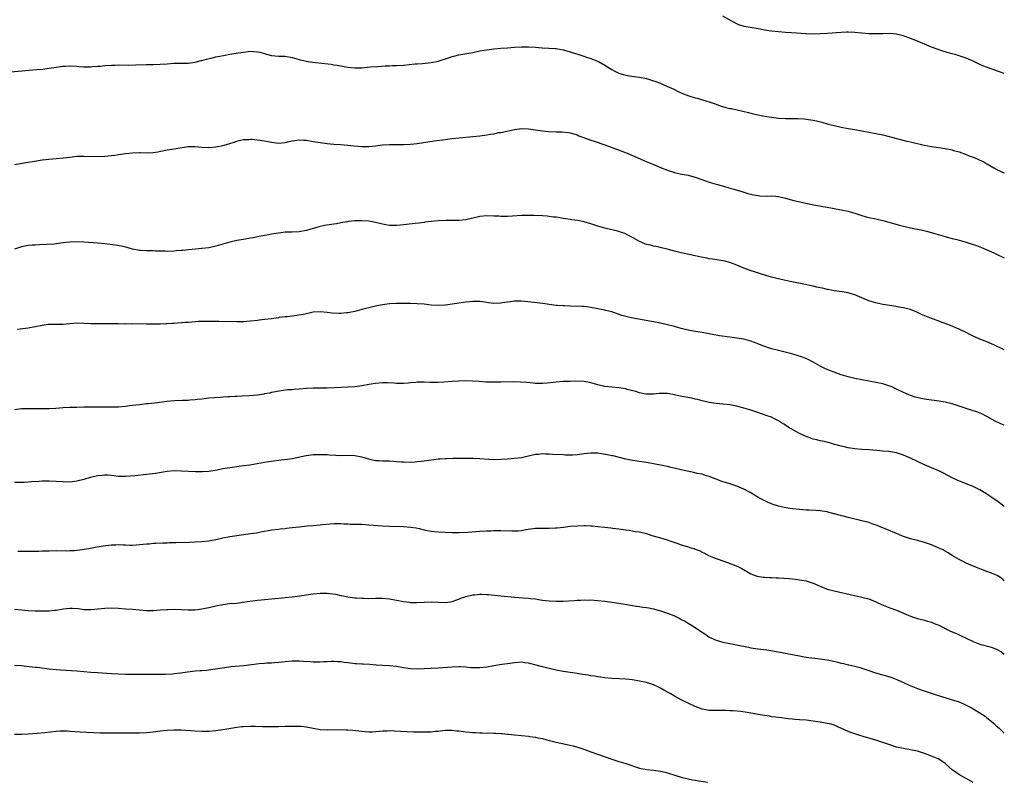
# Model space of a CAD drawing. Units: inches. Extents: x 2628000 to 2631000, y 1512000 to 1515000.
# Drawn here: x 2630717 to 2631000, y 1512430 to 1512649 of the extents above; entities that cross this region are included whole.
import ezdxf

# ---------------------------------------------------------------- set-up
doc = ezdxf.new("R2010")
doc.units = ezdxf.units.IN
doc.header["$MEASUREMENT"] = 0
doc.layers.add('LD26281512_10ft', color=2, linetype='Continuous')

msp = doc.modelspace()

# ---------------------------------------------------------------- linework, layer by layer
at = {"layer": 'LD26281512_10ft'}
for points, elevation in [([(2631000, 1512633.52), (2630999.65, 1512633.65), (2630997, 1512634.57), (2630993.78, 1512635.78), (2630993, 1512636.18), (2630992.39, 1512636.39), (2630991, 1512637.09), (2630989.66, 1512637.66), (2630989, 1512637.92), (2630987.58, 1512638.42), (2630987, 1512638.64), (2630985.82, 1512639), (2630985, 1512639.23), (2630983.59, 1512639.59), (2630982.06, 1512640.06), (2630981, 1512640.42), (2630979, 1512641.17), (2630974.5, 1512643), (2630973, 1512643.63), (2630971.98, 1512643.98), (2630971, 1512644.37), (2630970.47, 1512644.47), (2630969, 1512644.88), (2630967, 1512645.02), (2630965, 1512644.96), (2630963, 1512644.94), (2630961.37, 1512645), (2630961, 1512645.01), (2630959, 1512645.16), (2630957, 1512645.33), (2630955, 1512645.42), (2630954.6, 1512645.4), (2630953, 1512645.37), (2630949.06, 1512645.06), (2630947, 1512644.93), (2630945, 1512644.9), (2630943, 1512644.98), (2630938.75, 1512645.25), (2630937, 1512645.38), (2630933, 1512645.75), (2630931, 1512646.02), (2630929.72, 1512646.28), (2630925.09, 1512647.09), (2630923.58, 1512647.58), (2630923, 1512647.81), (2630922.22, 1512648.22), (2630919, 1512650.1)], 8820), ([(2630713.95, 1512634.05), (2630721.32, 1512634.67), (2630723.16, 1512634.84), (2630725, 1512635.04), (2630727, 1512635.34), (2630729, 1512635.67), (2630729.69, 1512635.69), (2630731, 1512635.76), (2630733, 1512635.61), (2630733.58, 1512635.58), (2630735, 1512635.46), (2630735.49, 1512635.49), (2630737, 1512635.47), (2630737.53, 1512635.53), (2630739, 1512635.61), (2630739.69, 1512635.69), (2630741, 1512635.8), (2630743, 1512635.95), (2630743.97, 1512635.97), (2630745, 1512636.01), (2630747.98, 1512635.98), (2630750.01, 1512636.01), (2630753, 1512636.09), (2630755, 1512636.13), (2630757, 1512636.21), (2630759, 1512636.36), (2630761, 1512636.49), (2630763, 1512636.48), (2630765, 1512636.53), (2630767, 1512636.83), (2630768.73, 1512637.27), (2630769, 1512637.32), (2630770.33, 1512637.67), (2630771.94, 1512638.06), (2630773, 1512638.3), (2630775.23, 1512638.77), (2630777, 1512639.09), (2630779.45, 1512639.45), (2630781, 1512639.72), (2630783, 1512639.93), (2630783.88, 1512639.88), (2630785, 1512639.79), (2630785.66, 1512639.66), (2630787, 1512639.27), (2630787.23, 1512639.23), (2630789, 1512638.71), (2630791, 1512638.53), (2630793, 1512638.5), (2630795, 1512638.16), (2630797, 1512637.55), (2630799, 1512637.05), (2630800.81, 1512636.81), (2630804.42, 1512636.42), (2630806.21, 1512636.21), (2630807, 1512636.08), (2630807.96, 1512635.96), (2630811, 1512635.4), (2630813, 1512635.17), (2630813.17, 1512635.17), (2630815, 1512635.21), (2630817.43, 1512635.43), (2630819.6, 1512635.6), (2630821.71, 1512635.71), (2630823, 1512635.75), (2630823.8, 1512635.8), (2630825, 1512635.84), (2630827, 1512635.98), (2630830.28, 1512636.28), (2630831, 1512636.37), (2630832.46, 1512636.46), (2630835, 1512636.7), (2630837, 1512637.13), (2630839.94, 1512638.06), (2630841, 1512638.4), (2630841.49, 1512638.51), (2630843, 1512638.9), (2630847, 1512639.62), (2630849, 1512640.03), (2630850.25, 1512640.25), (2630851, 1512640.39), (2630853, 1512640.63), (2630855, 1512640.82), (2630856.98, 1512640.98), (2630859, 1512641.13), (2630861, 1512641.23), (2630863, 1512641.24), (2630865, 1512641.09), (2630866.93, 1512640.93), (2630868.83, 1512640.83), (2630869, 1512640.84), (2630870.71, 1512640.71), (2630871, 1512640.71), (2630873, 1512640.37), (2630874.09, 1512640.09), (2630877.5, 1512639), (2630878.61, 1512638.61), (2630879.74, 1512638.26), (2630881, 1512637.83), (2630882.9, 1512637.1), (2630883.13, 1512637), (2630885, 1512635.92), (2630886.48, 1512635), (2630887, 1512634.65), (2630887.67, 1512634.33), (2630889, 1512633.62), (2630891, 1512633.05), (2630892.77, 1512632.77), (2630895, 1512632.46), (2630897, 1512632.07), (2630897.84, 1512631.84), (2630899, 1512631.48), (2630899.36, 1512631.36), (2630901, 1512630.73), (2630902.21, 1512630.21), (2630904.86, 1512629), (2630906.3, 1512628.3), (2630907, 1512628), (2630907.68, 1512627.68), (2630909.15, 1512627.15), (2630911, 1512626.58), (2630911.56, 1512626.44), (2630914.38, 1512625.62), (2630915, 1512625.42), (2630916.77, 1512624.77), (2630917, 1512624.72), (2630918.24, 1512624.24), (2630919.8, 1512623.8), (2630921, 1512623.51), (2630921.44, 1512623.44), (2630923.09, 1512623.09), (2630926.34, 1512622.34), (2630927, 1512622.14), (2630928.13, 1512621.87), (2630931, 1512621.28), (2630933, 1512620.93), (2630935, 1512620.68), (2630937, 1512620.58), (2630940.56, 1512620.56), (2630942.47, 1512620.47), (2630943, 1512620.42), (2630945, 1512620.11), (2630945.9, 1512619.9), (2630947.51, 1512619.51), (2630949.29, 1512619), (2630951, 1512618.55), (2630953, 1512618.09), (2630955, 1512617.74), (2630957, 1512617.41), (2630959, 1512617.06), (2630961, 1512616.69), (2630963, 1512616.3), (2630965, 1512615.84), (2630969.3, 1512614.7), (2630971.91, 1512614.09), (2630973, 1512613.86), (2630976.91, 1512612.91), (2630979, 1512612.54), (2630980.35, 1512612.35), (2630983, 1512611.92), (2630985, 1512611.52), (2630985.39, 1512611.39), (2630987, 1512610.95), (2630989, 1512610.2), (2630989.84, 1512609.84), (2630991, 1512609.43), (2630992.15, 1512609), (2630992.73, 1512608.73), (2630994.07, 1512608.07), (2630995, 1512607.53), (2630995.35, 1512607.35), (2630997, 1512606.36), (2630997.89, 1512605.89), (2630999, 1512605.35), (2630999.81, 1512605), (2631000, 1512604.92)], 8830), ([(2630715, 1512607.37), (2630719, 1512607.97), (2630720.19, 1512608.19), (2630723, 1512608.66), (2630724.88, 1512608.88), (2630727, 1512609.05), (2630729, 1512609.25), (2630731, 1512609.49), (2630733, 1512609.71), (2630735, 1512609.78), (2630739, 1512609.61), (2630741, 1512609.71), (2630743.93, 1512610.07), (2630745, 1512610.23), (2630747, 1512610.49), (2630749, 1512610.69), (2630751, 1512610.79), (2630751.23, 1512610.77), (2630753.28, 1512610.72), (2630755, 1512610.75), (2630756.25, 1512611), (2630757.16, 1512611.16), (2630759, 1512611.59), (2630759.63, 1512611.64), (2630761, 1512611.88), (2630762.03, 1512612.03), (2630764.44, 1512612.44), (2630765, 1512612.51), (2630766.57, 1512612.57), (2630767, 1512612.57), (2630769, 1512612.34), (2630771, 1512612.23), (2630773, 1512612.4), (2630775, 1512612.81), (2630776.71, 1512613.29), (2630777, 1512613.4), (2630778.24, 1512613.76), (2630779, 1512614.09), (2630779.74, 1512614.26), (2630781, 1512614.58), (2630782.58, 1512614.58), (2630783, 1512614.62), (2630783.39, 1512614.61), (2630785.64, 1512614.36), (2630787, 1512614.17), (2630788.04, 1512613.96), (2630789, 1512613.78), (2630791, 1512613.49), (2630793, 1512613.67), (2630794.05, 1512613.95), (2630795, 1512614.17), (2630795.71, 1512614.29), (2630797, 1512614.44), (2630798.34, 1512614.34), (2630799, 1512614.32), (2630801, 1512614), (2630803, 1512613.65), (2630805, 1512613.37), (2630807, 1512613.21), (2630808.9, 1512613.1), (2630811, 1512612.92), (2630812.74, 1512612.74), (2630815, 1512612.53), (2630817, 1512612.49), (2630819, 1512612.68), (2630821, 1512612.96), (2630823, 1512613.11), (2630825, 1512613.11), (2630827, 1512613.07), (2630829, 1512613.16), (2630831, 1512613.39), (2630835.87, 1512614.13), (2630839, 1512614.57), (2630841, 1512614.82), (2630843.03, 1512615.03), (2630847, 1512615.39), (2630849, 1512615.62), (2630851, 1512615.89), (2630852.08, 1512616.08), (2630853, 1512616.21), (2630854.51, 1512616.51), (2630855, 1512616.59), (2630859, 1512617.45), (2630861, 1512617.7), (2630863, 1512617.64), (2630865, 1512617.34), (2630867, 1512616.99), (2630868.81, 1512616.81), (2630871, 1512616.73), (2630872.7, 1512616.7), (2630874.53, 1512616.53), (2630875, 1512616.44), (2630877, 1512615.84), (2630877.55, 1512615.55), (2630879.12, 1512615), (2630881, 1512614.37), (2630881.92, 1512614.08), (2630884.99, 1512613.01), (2630889.39, 1512611.39), (2630890.38, 1512611), (2630891.44, 1512610.56), (2630895.14, 1512609), (2630896.43, 1512608.43), (2630899.25, 1512607.25), (2630901, 1512606.49), (2630903, 1512605.68), (2630905, 1512605.04), (2630906.68, 1512604.68), (2630909, 1512604.23), (2630909.98, 1512603.98), (2630911, 1512603.67), (2630912.91, 1512603), (2630915, 1512602.3), (2630917, 1512601.69), (2630918.83, 1512601.17), (2630920.66, 1512600.66), (2630922.21, 1512600.21), (2630925, 1512599.33), (2630926.2, 1512599), (2630927, 1512598.78), (2630927.27, 1512598.73), (2630929, 1512598.41), (2630929.66, 1512598.34), (2630931.76, 1512598.24), (2630933, 1512598.28), (2630934.2, 1512598.2), (2630935, 1512598.09), (2630937, 1512597.64), (2630939.44, 1512597), (2630940.7, 1512596.7), (2630942.35, 1512596.35), (2630945.67, 1512595.67), (2630949.02, 1512595.01), (2630951, 1512594.65), (2630953, 1512594.31), (2630955, 1512593.91), (2630956.55, 1512593.45), (2630957, 1512593.33), (2630958.73, 1512592.73), (2630959, 1512592.62), (2630960.27, 1512592.27), (2630961, 1512592.05), (2630963, 1512591.67), (2630965, 1512591.26), (2630966.75, 1512590.75), (2630967.42, 1512590.58), (2630969.83, 1512589.83), (2630973, 1512589.08), (2630976.4, 1512588.4), (2630978.03, 1512588.03), (2630979.61, 1512587.61), (2630983, 1512586.58), (2630983.57, 1512586.43), (2630985, 1512586.02), (2630986.3, 1512585.7), (2630989, 1512584.95), (2630990.49, 1512584.49), (2630991.99, 1512583.99), (2630993.44, 1512583.44), (2630995, 1512582.79), (2630997, 1512581.86), (2630997.57, 1512581.57), (2631000, 1512580.45)], 8840), ([(2631000, 1512554.01), (2630997, 1512555.46), (2630995, 1512556.31), (2630994.49, 1512556.49), (2630993, 1512557.08), (2630991, 1512557.94), (2630990.28, 1512558.28), (2630989, 1512558.93), (2630987.61, 1512559.61), (2630987, 1512559.92), (2630986.24, 1512560.24), (2630985, 1512560.83), (2630983, 1512561.6), (2630982.11, 1512561.89), (2630981, 1512562.29), (2630979, 1512563.03), (2630976.19, 1512564.19), (2630975, 1512564.76), (2630974.82, 1512564.82), (2630973, 1512565.56), (2630971, 1512566.06), (2630967, 1512566.71), (2630965.06, 1512567.06), (2630963.42, 1512567.42), (2630963, 1512567.5), (2630961, 1512568.1), (2630960.34, 1512568.34), (2630957, 1512569.78), (2630955.88, 1512570.12), (2630955, 1512570.37), (2630953.36, 1512570.64), (2630951, 1512570.99), (2630949.33, 1512571.33), (2630949, 1512571.38), (2630947.7, 1512571.7), (2630947, 1512571.83), (2630946.05, 1512572.05), (2630945, 1512572.27), (2630944.41, 1512572.41), (2630942.77, 1512572.77), (2630938.33, 1512573.67), (2630935.79, 1512574.21), (2630934.5, 1512574.5), (2630933, 1512574.87), (2630931.33, 1512575.33), (2630929.81, 1512575.81), (2630928.32, 1512576.32), (2630926.84, 1512576.84), (2630925, 1512577.52), (2630923, 1512578.36), (2630921, 1512579.14), (2630919.52, 1512579.52), (2630919, 1512579.63), (2630916.05, 1512580.05), (2630915, 1512580.21), (2630914.34, 1512580.34), (2630912.68, 1512580.68), (2630911, 1512581.06), (2630907, 1512581.87), (2630905, 1512582.37), (2630902.93, 1512582.93), (2630901.34, 1512583.34), (2630901, 1512583.41), (2630899.72, 1512583.72), (2630899, 1512583.86), (2630898.1, 1512584.1), (2630897, 1512584.35), (2630896.52, 1512584.52), (2630895, 1512585.14), (2630893, 1512586.28), (2630891.23, 1512587.23), (2630891, 1512587.33), (2630889.76, 1512587.76), (2630889, 1512588.05), (2630888.22, 1512588.22), (2630887, 1512588.55), (2630884.99, 1512589), (2630883, 1512589.57), (2630882.11, 1512589.89), (2630881, 1512590.25), (2630879, 1512590.83), (2630877.17, 1512591.17), (2630875.45, 1512591.45), (2630875, 1512591.47), (2630873.73, 1512591.73), (2630873, 1512591.81), (2630871.99, 1512591.99), (2630871, 1512592.14), (2630870.22, 1512592.22), (2630869, 1512592.39), (2630868.42, 1512592.42), (2630867, 1512592.56), (2630864.67, 1512592.67), (2630862.67, 1512592.67), (2630861, 1512592.61), (2630858.45, 1512592.45), (2630857, 1512592.4), (2630855, 1512592.4), (2630854.44, 1512592.44), (2630853, 1512592.51), (2630851, 1512592.56), (2630849, 1512592.34), (2630847, 1512591.87), (2630845, 1512591.45), (2630843, 1512591.26), (2630839.22, 1512591.22), (2630837, 1512591.11), (2630835, 1512590.93), (2630833.3, 1512590.7), (2630833, 1512590.68), (2630831.54, 1512590.46), (2630830.35, 1512590.35), (2630827, 1512589.92), (2630826.14, 1512589.86), (2630825, 1512589.73), (2630824.23, 1512589.77), (2630823, 1512589.77), (2630821.93, 1512589.93), (2630821, 1512590.14), (2630819, 1512590.66), (2630817, 1512591), (2630815, 1512591.12), (2630813, 1512591.08), (2630811.12, 1512590.88), (2630810.83, 1512590.83), (2630809, 1512590.5), (2630807.75, 1512590.25), (2630807, 1512590.16), (2630804.26, 1512589.74), (2630802.63, 1512589.37), (2630801.43, 1512589), (2630799, 1512588.32), (2630797, 1512587.97), (2630795, 1512587.87), (2630793, 1512587.81), (2630791.69, 1512587.69), (2630791, 1512587.61), (2630789, 1512587.27), (2630787.64, 1512587), (2630785.42, 1512586.58), (2630785, 1512586.49), (2630783.74, 1512586.26), (2630783, 1512586.1), (2630781, 1512585.74), (2630779, 1512585.41), (2630777, 1512585), (2630775, 1512584.43), (2630773, 1512583.8), (2630771, 1512583.37), (2630769, 1512583.15), (2630763.4, 1512582.6), (2630763, 1512582.55), (2630761.55, 1512582.45), (2630761, 1512582.38), (2630759, 1512582.32), (2630758.38, 1512582.38), (2630755.58, 1512582.42), (2630755, 1512582.47), (2630753, 1512582.48), (2630751.44, 1512582.56), (2630751, 1512582.57), (2630749, 1512582.97), (2630747.47, 1512583.47), (2630747, 1512583.57), (2630745.86, 1512583.86), (2630744.14, 1512584.14), (2630741, 1512584.5), (2630739, 1512584.69), (2630735, 1512584.99), (2630733, 1512585.06), (2630731, 1512584.98), (2630729, 1512584.75), (2630727, 1512584.49), (2630726.43, 1512584.43), (2630724.27, 1512584.27), (2630722.19, 1512584.19), (2630721, 1512584.16), (2630720.08, 1512584.08), (2630719, 1512584), (2630717, 1512583.61), (2630715, 1512582.98)], 8850), ([(2631000, 1512532.25), (2630999, 1512532.69), (2630998.77, 1512532.77), (2630997.39, 1512533.4), (2630995, 1512534.73), (2630993.52, 1512535.52), (2630992.09, 1512536.09), (2630991, 1512536.44), (2630989, 1512537.05), (2630985, 1512538.44), (2630983, 1512538.95), (2630981.22, 1512539.22), (2630979, 1512539.46), (2630977.64, 1512539.64), (2630975.94, 1512539.94), (2630974.36, 1512540.36), (2630973, 1512540.81), (2630972.53, 1512541), (2630971, 1512541.68), (2630969, 1512542.68), (2630967.39, 1512543.39), (2630967, 1512543.54), (2630965.89, 1512543.89), (2630965, 1512544.15), (2630963, 1512544.57), (2630961, 1512544.93), (2630959, 1512545.31), (2630957, 1512545.74), (2630955, 1512546.21), (2630953, 1512546.79), (2630951, 1512547.51), (2630949.93, 1512547.93), (2630948.54, 1512548.54), (2630947, 1512549.31), (2630945, 1512550.43), (2630943.32, 1512551.32), (2630941.87, 1512551.87), (2630940.36, 1512552.36), (2630938.8, 1512552.8), (2630935, 1512553.75), (2630933, 1512554.29), (2630930.77, 1512555), (2630929.48, 1512555.48), (2630929, 1512555.71), (2630928.05, 1512556.05), (2630927, 1512556.47), (2630925, 1512557), (2630923, 1512557.33), (2630921, 1512557.58), (2630918, 1512558), (2630915.51, 1512558.49), (2630913, 1512558.92), (2630911, 1512559.25), (2630909, 1512559.61), (2630907, 1512560.1), (2630905, 1512560.67), (2630903, 1512561.21), (2630901, 1512561.65), (2630899, 1512562.03), (2630893.06, 1512563.06), (2630891.43, 1512563.43), (2630891, 1512563.54), (2630889.89, 1512563.89), (2630887, 1512564.87), (2630885.3, 1512565.3), (2630885, 1512565.39), (2630884.49, 1512565.51), (2630881, 1512566.19), (2630879.67, 1512566.33), (2630879, 1512566.43), (2630878.47, 1512566.47), (2630875, 1512566.52), (2630873.4, 1512566.6), (2630873, 1512566.6), (2630871.23, 1512566.77), (2630871, 1512566.77), (2630867, 1512567.36), (2630865.52, 1512567.52), (2630861, 1512567.95), (2630859, 1512567.98), (2630857.82, 1512567.82), (2630857, 1512567.73), (2630855.46, 1512567.46), (2630855, 1512567.39), (2630853, 1512567.31), (2630851.52, 1512567.52), (2630851, 1512567.58), (2630849.8, 1512567.8), (2630849, 1512567.9), (2630847.93, 1512567.93), (2630847, 1512567.93), (2630845, 1512567.71), (2630841, 1512567.09), (2630839.15, 1512566.85), (2630837, 1512566.74), (2630835, 1512566.85), (2630833, 1512567.09), (2630831, 1512567.25), (2630829, 1512567.3), (2630827, 1512567.32), (2630825, 1512567.31), (2630823, 1512567.2), (2630821, 1512566.95), (2630819.35, 1512566.65), (2630817, 1512566.1), (2630816.16, 1512565.84), (2630815, 1512565.57), (2630812.97, 1512565.03), (2630811, 1512564.64), (2630810.63, 1512564.63), (2630809, 1512564.48), (2630808.48, 1512564.48), (2630806.53, 1512564.53), (2630805, 1512564.7), (2630803, 1512564.89), (2630801, 1512564.79), (2630798.19, 1512564.19), (2630797, 1512563.92), (2630795, 1512563.66), (2630793.51, 1512563.51), (2630793, 1512563.48), (2630791.25, 1512563.25), (2630791, 1512563.23), (2630789, 1512562.93), (2630787, 1512562.69), (2630785.47, 1512562.53), (2630785, 1512562.46), (2630783, 1512562.22), (2630781.88, 1512562.12), (2630781, 1512562.07), (2630779, 1512562.05), (2630773.89, 1512562.11), (2630773, 1512562.1), (2630771.87, 1512562.13), (2630771, 1512562.13), (2630769, 1512562.15), (2630767.91, 1512562.09), (2630767, 1512562.07), (2630766.04, 1512561.96), (2630765, 1512561.89), (2630764.19, 1512561.81), (2630761, 1512561.56), (2630760.46, 1512561.54), (2630759, 1512561.44), (2630758.56, 1512561.44), (2630757, 1512561.37), (2630756.61, 1512561.39), (2630755, 1512561.36), (2630754.62, 1512561.38), (2630753, 1512561.38), (2630749, 1512561.43), (2630748.6, 1512561.4), (2630747, 1512561.43), (2630746.6, 1512561.4), (2630745, 1512561.43), (2630744.58, 1512561.42), (2630742.55, 1512561.45), (2630740.55, 1512561.45), (2630739, 1512561.42), (2630737, 1512561.45), (2630735, 1512561.59), (2630733, 1512561.66), (2630731, 1512561.49), (2630729, 1512561.28), (2630725, 1512561.27), (2630724.76, 1512561.24), (2630722.99, 1512561.01), (2630721, 1512560.56), (2630719, 1512560.23), (2630718.15, 1512560.15), (2630715.86, 1512559.86)], 8860), ([(2631000, 1512508.89), (2630999.84, 1512509), (2630998.2, 1512510.2), (2630995.85, 1512511.85), (2630994.65, 1512512.65), (2630993, 1512513.62), (2630991, 1512514.6), (2630989, 1512515.41), (2630987.85, 1512515.85), (2630986.43, 1512516.43), (2630985.22, 1512517), (2630982.49, 1512518.49), (2630981.11, 1512519.11), (2630979.7, 1512519.7), (2630979, 1512519.95), (2630977, 1512520.86), (2630973, 1512522.82), (2630971, 1512523.68), (2630969, 1512524.3), (2630968.41, 1512524.41), (2630966.68, 1512524.68), (2630965, 1512524.82), (2630963.27, 1512525), (2630961, 1512525.2), (2630959, 1512525.32), (2630957, 1512525.48), (2630955, 1512525.79), (2630953.95, 1512526.05), (2630953, 1512526.25), (2630951.24, 1512526.76), (2630950.84, 1512526.84), (2630950.31, 1512527), (2630949.27, 1512527.27), (2630949, 1512527.36), (2630947.64, 1512527.64), (2630947, 1512527.81), (2630946.02, 1512528.02), (2630945, 1512528.29), (2630944.45, 1512528.45), (2630943, 1512528.97), (2630941, 1512529.89), (2630937.75, 1512531.75), (2630937, 1512532.26), (2630936.54, 1512532.54), (2630935.88, 1512533), (2630935, 1512533.56), (2630934.05, 1512534.05), (2630933, 1512534.55), (2630931.74, 1512535), (2630929, 1512535.9), (2630928.19, 1512536.19), (2630926.7, 1512536.7), (2630925, 1512537.22), (2630923, 1512537.74), (2630921, 1512538.13), (2630919, 1512538.33), (2630917, 1512538.48), (2630915, 1512538.78), (2630913, 1512539.28), (2630911.64, 1512539.64), (2630911, 1512539.78), (2630910.01, 1512540.01), (2630906.66, 1512540.66), (2630905, 1512541.01), (2630903, 1512541.36), (2630901.39, 1512541.39), (2630901, 1512541.42), (2630900.59, 1512541.41), (2630899, 1512541.24), (2630897, 1512541.21), (2630896.75, 1512541.25), (2630895, 1512541.58), (2630893.93, 1512541.93), (2630891.43, 1512542.57), (2630891, 1512542.7), (2630889, 1512543.02), (2630887, 1512543.2), (2630885, 1512543.42), (2630883, 1512543.86), (2630881, 1512544.45), (2630880.55, 1512544.55), (2630879, 1512544.83), (2630877, 1512544.91), (2630875, 1512544.89), (2630873, 1512544.82), (2630871, 1512544.66), (2630868.37, 1512544.37), (2630867, 1512544.28), (2630866.27, 1512544.27), (2630865, 1512544.32), (2630864.37, 1512544.37), (2630862.57, 1512544.57), (2630860.7, 1512544.7), (2630858.72, 1512544.72), (2630855, 1512544.66), (2630852.66, 1512544.66), (2630850.71, 1512544.71), (2630848.81, 1512544.81), (2630846.93, 1512544.93), (2630845, 1512545), (2630842.94, 1512544.94), (2630841, 1512544.81), (2630838.63, 1512544.63), (2630837, 1512544.56), (2630835, 1512544.55), (2630834.58, 1512544.58), (2630833, 1512544.63), (2630831, 1512544.63), (2630830.58, 1512544.58), (2630829, 1512544.44), (2630828.37, 1512544.37), (2630827, 1512544.26), (2630826.29, 1512544.29), (2630825, 1512544.31), (2630824.38, 1512544.38), (2630822.46, 1512544.46), (2630821, 1512544.44), (2630819, 1512544.28), (2630817, 1512543.96), (2630815, 1512543.6), (2630813, 1512543.35), (2630811, 1512543.24), (2630809, 1512543.16), (2630807.05, 1512543.05), (2630805, 1512542.98), (2630803, 1512542.97), (2630801, 1512542.93), (2630799, 1512542.8), (2630797, 1512542.64), (2630795.46, 1512542.54), (2630795, 1512542.49), (2630793.59, 1512542.41), (2630793, 1512542.33), (2630791.79, 1512542.21), (2630789, 1512541.68), (2630788.47, 1512541.53), (2630787, 1512541.27), (2630786.79, 1512541.21), (2630785, 1512540.95), (2630782.73, 1512540.73), (2630780.61, 1512540.61), (2630779, 1512540.56), (2630778.52, 1512540.52), (2630777, 1512540.47), (2630776.41, 1512540.41), (2630775, 1512540.33), (2630774.25, 1512540.25), (2630771, 1512540.01), (2630769, 1512539.8), (2630767.65, 1512539.65), (2630767, 1512539.57), (2630765.47, 1512539.47), (2630765, 1512539.42), (2630763.36, 1512539.36), (2630761, 1512539.24), (2630759, 1512539.06), (2630755.37, 1512538.63), (2630753.57, 1512538.43), (2630753, 1512538.39), (2630751, 1512538.18), (2630749.93, 1512538.07), (2630749, 1512537.93), (2630748.16, 1512537.84), (2630747, 1512537.66), (2630745, 1512537.48), (2630743, 1512537.44), (2630740.52, 1512537.48), (2630738.51, 1512537.49), (2630735, 1512537.42), (2630733, 1512537.41), (2630731, 1512537.37), (2630729, 1512537.25), (2630726.93, 1512537.07), (2630725, 1512536.97), (2630722.97, 1512536.97), (2630721, 1512537), (2630719, 1512536.99), (2630717, 1512536.94), (2630715, 1512536.73)], 8870), ([(2631000, 1512487.47), (2630999.71, 1512487.71), (2630999, 1512488.36), (2630997.94, 1512489), (2630997, 1512489.42), (2630996.32, 1512489.68), (2630995, 1512490.14), (2630991.49, 1512491.49), (2630989, 1512492.58), (2630988.11, 1512493), (2630987, 1512493.57), (2630985, 1512494.78), (2630983.65, 1512495.65), (2630983, 1512495.98), (2630982.37, 1512496.37), (2630981, 1512497), (2630979, 1512497.81), (2630977, 1512498.47), (2630975, 1512499.03), (2630973, 1512499.57), (2630971, 1512500.22), (2630970.45, 1512500.45), (2630968.96, 1512501.04), (2630966.22, 1512502.22), (2630965, 1512502.68), (2630964.23, 1512503), (2630963.37, 1512503.37), (2630961.91, 1512503.91), (2630961, 1512504.22), (2630959, 1512504.77), (2630955, 1512505.72), (2630949.24, 1512507.24), (2630949, 1512507.29), (2630947.56, 1512507.56), (2630947, 1512507.64), (2630945.74, 1512507.74), (2630943.81, 1512507.81), (2630943, 1512507.82), (2630941, 1512507.95), (2630939, 1512508.19), (2630938.29, 1512508.29), (2630936.59, 1512508.59), (2630934.98, 1512508.98), (2630933.45, 1512509.45), (2630933, 1512509.63), (2630931.85, 1512510.15), (2630930.64, 1512510.64), (2630929.35, 1512511.35), (2630929, 1512511.59), (2630926.87, 1512512.87), (2630925, 1512513.82), (2630923, 1512514.69), (2630921.29, 1512515.29), (2630919.77, 1512515.77), (2630919, 1512516), (2630915, 1512517.53), (2630914.27, 1512517.73), (2630913, 1512518.13), (2630911.59, 1512518.41), (2630910.63, 1512518.63), (2630908.66, 1512519), (2630907, 1512519.38), (2630904.13, 1512520.13), (2630903, 1512520.36), (2630902.49, 1512520.49), (2630901, 1512520.77), (2630899, 1512521.18), (2630897, 1512521.54), (2630895, 1512521.79), (2630893, 1512522.06), (2630891, 1512522.48), (2630887.42, 1512523.42), (2630887, 1512523.49), (2630885.77, 1512523.77), (2630884.05, 1512524.05), (2630883, 1512524.2), (2630881, 1512524.25), (2630879, 1512524.05), (2630877, 1512523.78), (2630875.68, 1512523.68), (2630875, 1512523.65), (2630873.66, 1512523.66), (2630873, 1512523.69), (2630869.88, 1512523.88), (2630869, 1512523.95), (2630867.95, 1512523.95), (2630867, 1512524.03), (2630865.88, 1512523.88), (2630865, 1512523.84), (2630863, 1512523.34), (2630861, 1512522.92), (2630859, 1512522.69), (2630857, 1512522.51), (2630855, 1512522.36), (2630853, 1512522.33), (2630851.59, 1512522.41), (2630849, 1512522.59), (2630847, 1512522.67), (2630845.3, 1512522.7), (2630843.3, 1512522.7), (2630843, 1512522.68), (2630841.35, 1512522.65), (2630839.42, 1512522.58), (2630839, 1512522.58), (2630837.54, 1512522.46), (2630837, 1512522.47), (2630835.72, 1512522.28), (2630835, 1512522.23), (2630833, 1512521.95), (2630832.14, 1512521.86), (2630831, 1512521.69), (2630830.34, 1512521.66), (2630829, 1512521.55), (2630827, 1512521.58), (2630826.38, 1512521.62), (2630825, 1512521.75), (2630824.22, 1512521.78), (2630823, 1512521.89), (2630822.11, 1512521.89), (2630821, 1512521.94), (2630820.03, 1512521.97), (2630819, 1512522.05), (2630817.71, 1512522.29), (2630817, 1512522.45), (2630815.03, 1512523.03), (2630813, 1512523.47), (2630811, 1512523.53), (2630809, 1512523.47), (2630807.52, 1512523.52), (2630805.62, 1512523.62), (2630805, 1512523.69), (2630803.72, 1512523.72), (2630803, 1512523.78), (2630801.72, 1512523.72), (2630801, 1512523.7), (2630799, 1512523.42), (2630795, 1512522.62), (2630793.6, 1512522.4), (2630791.84, 1512522.17), (2630789, 1512521.83), (2630788.28, 1512521.72), (2630787, 1512521.53), (2630782.81, 1512520.81), (2630781, 1512520.53), (2630779, 1512520.24), (2630777, 1512519.97), (2630775, 1512519.67), (2630773.34, 1512519.34), (2630771, 1512518.94), (2630769.19, 1512518.81), (2630767.15, 1512518.85), (2630763.08, 1512519.08), (2630761, 1512519.14), (2630759, 1512518.98), (2630755.59, 1512518.41), (2630753, 1512518.05), (2630749.68, 1512517.68), (2630747, 1512517.49), (2630746.49, 1512517.51), (2630745, 1512517.54), (2630743, 1512517.76), (2630741.84, 1512517.84), (2630741, 1512517.86), (2630740.23, 1512517.77), (2630739, 1512517.66), (2630736.82, 1512517.18), (2630735, 1512516.64), (2630733, 1512516.11), (2630731, 1512515.89), (2630729, 1512515.92), (2630727, 1512516.04), (2630725, 1512516.13), (2630724.14, 1512516.14), (2630723, 1512516.13), (2630722.1, 1512516.1), (2630719.96, 1512515.96), (2630719, 1512515.85), (2630717.79, 1512515.79), (2630717, 1512515.73), (2630715, 1512515.73)], 8880), ([(2630716, 1512496), (2630717, 1512496), (2630719, 1512495.97), (2630719.99, 1512495.99), (2630721, 1512495.98), (2630722.04, 1512496.04), (2630723, 1512496.06), (2630724.12, 1512496.12), (2630725, 1512496.14), (2630727, 1512496.16), (2630730.13, 1512496.13), (2630731, 1512496.15), (2630732.21, 1512496.21), (2630733, 1512496.28), (2630734.47, 1512496.47), (2630736.87, 1512496.87), (2630738.79, 1512497.21), (2630740.51, 1512497.49), (2630743, 1512497.8), (2630744.18, 1512497.82), (2630745, 1512497.88), (2630746.19, 1512497.81), (2630747, 1512497.81), (2630748.23, 1512497.77), (2630749, 1512497.77), (2630750.17, 1512497.83), (2630752.03, 1512497.98), (2630753, 1512498.11), (2630753.86, 1512498.14), (2630755, 1512498.26), (2630755.73, 1512498.27), (2630757.63, 1512498.37), (2630759, 1512498.41), (2630759.55, 1512498.45), (2630761, 1512498.47), (2630761.5, 1512498.5), (2630765.4, 1512498.6), (2630767, 1512498.65), (2630769, 1512498.74), (2630771, 1512498.97), (2630773, 1512499.37), (2630775, 1512499.8), (2630777, 1512500.18), (2630779, 1512500.53), (2630781, 1512500.82), (2630783, 1512501.06), (2630784.69, 1512501.31), (2630786.37, 1512501.63), (2630787, 1512501.79), (2630788.05, 1512501.95), (2630789, 1512502.15), (2630791, 1512502.36), (2630791.56, 1512502.44), (2630793, 1512502.55), (2630793.37, 1512502.63), (2630795, 1512502.8), (2630797, 1512503.05), (2630799.27, 1512503.27), (2630801, 1512503.42), (2630803, 1512503.61), (2630803.69, 1512503.69), (2630805.87, 1512503.87), (2630807, 1512503.92), (2630809, 1512503.93), (2630809.88, 1512503.88), (2630811, 1512503.86), (2630811.81, 1512503.81), (2630813, 1512503.79), (2630813.75, 1512503.75), (2630815, 1512503.73), (2630817, 1512503.62), (2630821, 1512503.31), (2630823, 1512503.19), (2630827, 1512503.09), (2630829, 1512502.94), (2630830.69, 1512502.69), (2630831.5, 1512502.5), (2630833, 1512502.18), (2630835, 1512501.78), (2630837, 1512501.55), (2630839, 1512501.46), (2630841, 1512501.42), (2630842.58, 1512501.42), (2630843, 1512501.41), (2630845.5, 1512501.5), (2630849, 1512501.74), (2630851, 1512501.84), (2630852.14, 1512501.86), (2630853, 1512501.92), (2630853.95, 1512501.95), (2630855, 1512501.95), (2630858.18, 1512501.82), (2630859, 1512501.81), (2630860.15, 1512501.85), (2630861, 1512501.96), (2630862.21, 1512502.21), (2630863.57, 1512502.43), (2630865, 1512502.6), (2630865.37, 1512502.63), (2630869, 1512502.66), (2630870.74, 1512502.74), (2630871.25, 1512502.75), (2630873.06, 1512502.94), (2630875, 1512503.16), (2630877, 1512503.34), (2630879, 1512503.42), (2630879.39, 1512503.39), (2630881, 1512503.34), (2630881.3, 1512503.3), (2630883, 1512503.13), (2630885, 1512502.92), (2630886.76, 1512502.76), (2630887.34, 1512502.66), (2630889, 1512502.45), (2630891, 1512502.12), (2630891.99, 1512502.01), (2630893, 1512501.85), (2630893.7, 1512501.7), (2630895, 1512501.54), (2630896.96, 1512501.04), (2630898.52, 1512500.52), (2630901, 1512499.83), (2630901.67, 1512499.67), (2630903.2, 1512499.2), (2630903.71, 1512499), (2630905.69, 1512498.31), (2630907, 1512497.83), (2630908.65, 1512497.35), (2630909.75, 1512497), (2630910.72, 1512496.72), (2630911, 1512496.61), (2630912.15, 1512496.15), (2630913, 1512495.71), (2630913.49, 1512495.49), (2630915, 1512494.7), (2630917, 1512493.87), (2630917.65, 1512493.65), (2630919, 1512493.17), (2630920.62, 1512492.62), (2630921, 1512492.47), (2630922.09, 1512492.09), (2630923, 1512491.68), (2630923.48, 1512491.48), (2630924.41, 1512491), (2630927, 1512489.47), (2630928.25, 1512489), (2630928.81, 1512488.81), (2630930.54, 1512488.54), (2630931, 1512488.53), (2630932.43, 1512488.43), (2630933, 1512488.43), (2630934.35, 1512488.35), (2630935, 1512488.33), (2630938.1, 1512488.1), (2630939, 1512487.99), (2630939.93, 1512487.93), (2630941, 1512487.79), (2630941.68, 1512487.68), (2630943, 1512487.42), (2630945, 1512486.75), (2630947, 1512485.89), (2630949, 1512485.09), (2630951, 1512484.55), (2630952.28, 1512484.28), (2630959, 1512482.8), (2630961, 1512482.23), (2630963, 1512481.44), (2630964.66, 1512480.66), (2630966.07, 1512480.07), (2630967, 1512479.72), (2630969, 1512479), (2630971, 1512478.15), (2630973, 1512477.31), (2630973.88, 1512477), (2630975, 1512476.63), (2630977, 1512476.09), (2630977.87, 1512475.87), (2630979, 1512475.53), (2630979.39, 1512475.39), (2630980.31, 1512475), (2630981, 1512474.74), (2630984.55, 1512473), (2630986.25, 1512472.25), (2630987.62, 1512471.62), (2630988.83, 1512471), (2630991, 1512470), (2630993, 1512469.25), (2630996.32, 1512468.32), (2630997, 1512468.09), (2630997.79, 1512467.79), (2630999, 1512467.15), (2630999.22, 1512467), (2631000, 1512466.37)], 8890), ([(2630715, 1512479.28), (2630717, 1512479.07), (2630719, 1512478.91), (2630721, 1512478.8), (2630723, 1512478.77), (2630725, 1512478.84), (2630726.64, 1512479), (2630727.05, 1512479.05), (2630729, 1512479.38), (2630731, 1512479.59), (2630731.59, 1512479.59), (2630733.47, 1512479.47), (2630735, 1512479.23), (2630735.24, 1512479.24), (2630737, 1512479.17), (2630739, 1512479.4), (2630741, 1512479.6), (2630743, 1512479.64), (2630745, 1512479.57), (2630747, 1512479.44), (2630749, 1512479.27), (2630751, 1512479.08), (2630753.05, 1512478.95), (2630755.04, 1512478.96), (2630757, 1512479.07), (2630759, 1512479.19), (2630759.22, 1512479.22), (2630761, 1512479.27), (2630763, 1512479.21), (2630765.06, 1512479.06), (2630767, 1512479.1), (2630769, 1512479.37), (2630769.45, 1512479.45), (2630771, 1512479.79), (2630773, 1512480.27), (2630775, 1512480.66), (2630776.89, 1512480.89), (2630778.93, 1512481.07), (2630780.71, 1512481.29), (2630785, 1512481.85), (2630786.04, 1512481.96), (2630787, 1512482.09), (2630789, 1512482.29), (2630793, 1512482.65), (2630795, 1512482.86), (2630797.17, 1512483.17), (2630799, 1512483.46), (2630801, 1512483.71), (2630803, 1512483.87), (2630805, 1512483.88), (2630805.8, 1512483.8), (2630807.57, 1512483.57), (2630809, 1512483.25), (2630809.22, 1512483.22), (2630811, 1512482.86), (2630813, 1512482.58), (2630813.43, 1512482.57), (2630815, 1512482.42), (2630815.57, 1512482.43), (2630817, 1512482.39), (2630819, 1512482.43), (2630821, 1512482.43), (2630823, 1512482.26), (2630825, 1512481.92), (2630827, 1512481.51), (2630828.73, 1512481.27), (2630829, 1512481.24), (2630830.78, 1512481.22), (2630833, 1512481.34), (2630835, 1512481.39), (2630837, 1512481.3), (2630839, 1512481.25), (2630840.55, 1512481.45), (2630841, 1512481.52), (2630842.09, 1512481.91), (2630843, 1512482.2), (2630843.56, 1512482.44), (2630845, 1512482.96), (2630847, 1512483.39), (2630847.44, 1512483.44), (2630849, 1512483.57), (2630849.57, 1512483.57), (2630851, 1512483.51), (2630851.49, 1512483.49), (2630855, 1512483.17), (2630859, 1512482.72), (2630861.44, 1512482.57), (2630863, 1512482.49), (2630863.6, 1512482.4), (2630865, 1512482.24), (2630865.92, 1512482.08), (2630867, 1512481.91), (2630869, 1512481.66), (2630871, 1512481.58), (2630872.38, 1512481.62), (2630873, 1512481.62), (2630876.2, 1512481.8), (2630877, 1512481.86), (2630878.11, 1512481.89), (2630879, 1512481.96), (2630880.07, 1512481.93), (2630881, 1512481.94), (2630883, 1512481.79), (2630885, 1512481.57), (2630887, 1512481.33), (2630889, 1512481.04), (2630892.42, 1512480.42), (2630894.14, 1512480.14), (2630895, 1512480.08), (2630895.91, 1512479.9), (2630897, 1512479.81), (2630897.66, 1512479.66), (2630899, 1512479.39), (2630899.31, 1512479.31), (2630901, 1512478.82), (2630903, 1512478.17), (2630905, 1512477.36), (2630906.59, 1512476.59), (2630907, 1512476.36), (2630907.91, 1512475.91), (2630909, 1512475.23), (2630909.42, 1512475), (2630911, 1512474.04), (2630912.81, 1512472.81), (2630913, 1512472.67), (2630914.02, 1512472.02), (2630915, 1512471.25), (2630915.48, 1512471), (2630917, 1512470.33), (2630919, 1512469.81), (2630920.45, 1512469.55), (2630922.94, 1512469.06), (2630926.33, 1512468.33), (2630927, 1512468.21), (2630929, 1512467.9), (2630931.59, 1512467.59), (2630933.31, 1512467.31), (2630941, 1512465.85), (2630942.4, 1512465.6), (2630943, 1512465.5), (2630947, 1512464.99), (2630949, 1512464.7), (2630950.42, 1512464.42), (2630952.07, 1512464.07), (2630953, 1512463.79), (2630953.67, 1512463.67), (2630955, 1512463.31), (2630955.27, 1512463.27), (2630957, 1512462.89), (2630958.49, 1512462.49), (2630959, 1512462.34), (2630961, 1512461.63), (2630962.96, 1512460.96), (2630967, 1512459.84), (2630967.62, 1512459.62), (2630969.06, 1512459.06), (2630971, 1512458.17), (2630972.57, 1512457.43), (2630973.54, 1512457), (2630975, 1512456.44), (2630976.06, 1512456.06), (2630977.55, 1512455.55), (2630979.24, 1512455), (2630985, 1512453.23), (2630986.68, 1512452.68), (2630988.1, 1512452.11), (2630989.45, 1512451.45), (2630990.75, 1512450.75), (2630991.99, 1512450.01), (2630993, 1512449.44), (2630994.45, 1512448.45), (2630995, 1512448.03), (2630996.24, 1512447), (2630997, 1512446.35), (2630997.7, 1512445.7), (2630998.52, 1512445), (2630999, 1512444.56), (2630999.8, 1512443.8), (2631000, 1512443.63)], 8900), ([(2630991, 1512429.41), (2630989, 1512430.49), (2630987.41, 1512431.41), (2630986.19, 1512432.19), (2630985, 1512433.08), (2630983, 1512434.86), (2630981.73, 1512435.73), (2630981, 1512436.17), (2630980.43, 1512436.43), (2630979.03, 1512437), (2630977, 1512437.77), (2630975.88, 1512438.12), (2630975, 1512438.42), (2630974.55, 1512438.55), (2630973, 1512438.83), (2630971, 1512439.15), (2630969, 1512439.6), (2630967, 1512440.2), (2630965, 1512440.89), (2630963, 1512441.54), (2630959.36, 1512442.64), (2630958.11, 1512443), (2630957.27, 1512443.27), (2630955.79, 1512443.79), (2630955, 1512444.08), (2630951, 1512445.86), (2630950.14, 1512446.14), (2630949, 1512446.41), (2630947, 1512446.78), (2630945, 1512447.09), (2630943, 1512447.3), (2630941, 1512447.43), (2630939.56, 1512447.56), (2630939, 1512447.6), (2630937.75, 1512447.75), (2630937, 1512447.82), (2630935.97, 1512447.97), (2630935, 1512448.08), (2630934.2, 1512448.2), (2630933, 1512448.34), (2630932.44, 1512448.44), (2630931, 1512448.66), (2630929.15, 1512449), (2630926.55, 1512449.45), (2630924.19, 1512449.81), (2630921.96, 1512450.04), (2630921, 1512450.05), (2630919.85, 1512450.15), (2630919, 1512450.1), (2630917.86, 1512450.14), (2630917, 1512450.09), (2630915, 1512450.16), (2630913.6, 1512450.4), (2630913, 1512450.53), (2630911.77, 1512451), (2630911, 1512451.26), (2630909, 1512452.19), (2630908.46, 1512452.46), (2630907, 1512453.21), (2630905, 1512454.27), (2630903.76, 1512455), (2630903.27, 1512455.27), (2630903, 1512455.44), (2630901.98, 1512455.98), (2630901, 1512456.58), (2630900.1, 1512457), (2630899, 1512457.49), (2630897, 1512458.14), (2630895, 1512458.59), (2630893, 1512458.91), (2630891, 1512459.13), (2630889.25, 1512459.25), (2630887, 1512459.34), (2630885, 1512459.51), (2630883.74, 1512459.74), (2630883, 1512459.82), (2630882.02, 1512460.02), (2630881, 1512460.14), (2630880.27, 1512460.27), (2630878.52, 1512460.52), (2630877, 1512460.76), (2630873, 1512461.35), (2630871, 1512461.72), (2630869, 1512462.18), (2630867, 1512462.68), (2630865.2, 1512463.2), (2630863, 1512463.78), (2630861.89, 1512463.89), (2630861, 1512464.03), (2630859, 1512463.87), (2630857.68, 1512463.68), (2630857, 1512463.55), (2630855.35, 1512463.35), (2630853, 1512463), (2630851, 1512462.64), (2630849, 1512462.38), (2630847, 1512462.38), (2630846.45, 1512462.45), (2630845, 1512462.58), (2630843.33, 1512462.67), (2630843, 1512462.7), (2630841, 1512462.61), (2630838.37, 1512462.37), (2630837, 1512462.27), (2630831, 1512462.04), (2630829, 1512462.11), (2630827, 1512462.43), (2630825, 1512462.81), (2630823, 1512463.01), (2630821.07, 1512463.07), (2630819.18, 1512463.18), (2630817.34, 1512463.34), (2630815.46, 1512463.45), (2630815, 1512463.44), (2630813.56, 1512463.56), (2630813, 1512463.57), (2630811.72, 1512463.72), (2630811, 1512463.83), (2630809.95, 1512463.95), (2630809, 1512464.14), (2630808.16, 1512464.16), (2630807, 1512464.24), (2630806.22, 1512464.22), (2630805, 1512464.12), (2630804.13, 1512464.13), (2630803, 1512464.02), (2630802.08, 1512464.08), (2630801, 1512464.06), (2630800.13, 1512464.13), (2630798.23, 1512464.23), (2630797, 1512464.31), (2630795, 1512464.3), (2630793, 1512464.16), (2630791, 1512463.97), (2630789.88, 1512463.88), (2630789, 1512463.79), (2630787.7, 1512463.7), (2630787, 1512463.63), (2630785.51, 1512463.51), (2630781.02, 1512463.02), (2630777.35, 1512462.65), (2630774.21, 1512462.21), (2630772.12, 1512461.88), (2630770.32, 1512461.68), (2630769, 1512461.58), (2630768.48, 1512461.52), (2630767, 1512461.41), (2630764.85, 1512461.15), (2630762.84, 1512460.84), (2630761, 1512460.64), (2630760.61, 1512460.61), (2630758.5, 1512460.5), (2630757, 1512460.48), (2630756.46, 1512460.46), (2630755, 1512460.46), (2630754.44, 1512460.44), (2630750.51, 1512460.51), (2630749, 1512460.5), (2630748.52, 1512460.52), (2630747, 1512460.53), (2630743, 1512460.7), (2630738.92, 1512460.92), (2630737, 1512461.07), (2630735, 1512461.26), (2630733, 1512461.43), (2630728.31, 1512461.69), (2630727, 1512461.8), (2630725, 1512462.02), (2630721.52, 1512462.48), (2630721, 1512462.53), (2630719.27, 1512462.73), (2630717, 1512462.96), (2630715, 1512463.09)], 8910), ([(2630715, 1512443.35), (2630717, 1512443.35), (2630719, 1512443.4), (2630721.57, 1512443.57), (2630723.79, 1512443.79), (2630727, 1512444.15), (2630728.22, 1512444.22), (2630729, 1512444.25), (2630730.22, 1512444.22), (2630731, 1512444.18), (2630733.94, 1512443.94), (2630735.84, 1512443.84), (2630739.69, 1512443.69), (2630741.66, 1512443.66), (2630747, 1512443.69), (2630749, 1512443.67), (2630751, 1512443.67), (2630753, 1512443.78), (2630755, 1512444), (2630757, 1512444.24), (2630759, 1512444.42), (2630761, 1512444.53), (2630763, 1512444.51), (2630767, 1512444.25), (2630769, 1512444.17), (2630771, 1512444.19), (2630773, 1512444.34), (2630775, 1512444.62), (2630779, 1512445.33), (2630780.49, 1512445.51), (2630781, 1512445.55), (2630783, 1512445.59), (2630784.44, 1512445.56), (2630786.46, 1512445.54), (2630791, 1512445.54), (2630793, 1512445.57), (2630795, 1512445.65), (2630797, 1512445.65), (2630797.57, 1512445.57), (2630799, 1512445.42), (2630801, 1512445.02), (2630803, 1512444.69), (2630805, 1512444.57), (2630809, 1512444.61), (2630810.59, 1512444.59), (2630811, 1512444.57), (2630812.47, 1512444.47), (2630815, 1512444.14), (2630816.03, 1512444.03), (2630817, 1512443.99), (2630817.99, 1512443.99), (2630820.15, 1512444.15), (2630821, 1512444.24), (2630822.31, 1512444.31), (2630823, 1512444.32), (2630824.31, 1512444.31), (2630826.19, 1512444.19), (2630828.04, 1512444.04), (2630829.95, 1512443.95), (2630833, 1512443.93), (2630834, 1512444), (2630835, 1512444), (2630836.17, 1512444.17), (2630837, 1512444.21), (2630838.38, 1512444.38), (2630839, 1512444.44), (2630840.42, 1512444.42), (2630841, 1512444.44), (2630842.28, 1512444.28), (2630843, 1512444.23), (2630845, 1512443.95), (2630847, 1512443.76), (2630847.75, 1512443.75), (2630849, 1512443.69), (2630849.69, 1512443.69), (2630853, 1512443.63), (2630853.59, 1512443.59), (2630855, 1512443.53), (2630855.47, 1512443.47), (2630857, 1512443.35), (2630857.3, 1512443.3), (2630859, 1512443.12), (2630861, 1512442.89), (2630863, 1512442.69), (2630863.37, 1512442.63), (2630865, 1512442.47), (2630865.71, 1512442.29), (2630867, 1512442.07), (2630868.29, 1512441.71), (2630871, 1512441.03), (2630875, 1512440.13), (2630875.91, 1512439.91), (2630877.48, 1512439.48), (2630878.99, 1512438.99), (2630881, 1512438.26), (2630887, 1512436.12), (2630889, 1512435.46), (2630891, 1512434.86), (2630895, 1512433.52), (2630897, 1512433.15), (2630899, 1512432.97), (2630901, 1512432.67), (2630902.32, 1512432.32), (2630903, 1512432.16), (2630905.42, 1512431.42), (2630907, 1512430.91), (2630909, 1512430.4), (2630910.19, 1512430.19), (2630911, 1512430.03), (2630914.56, 1512429.44)], 8920)]:
    msp.add_lwpolyline(points, dxfattribs=dict(at, elevation=elevation))

doc.saveas('drawing.dxf')
